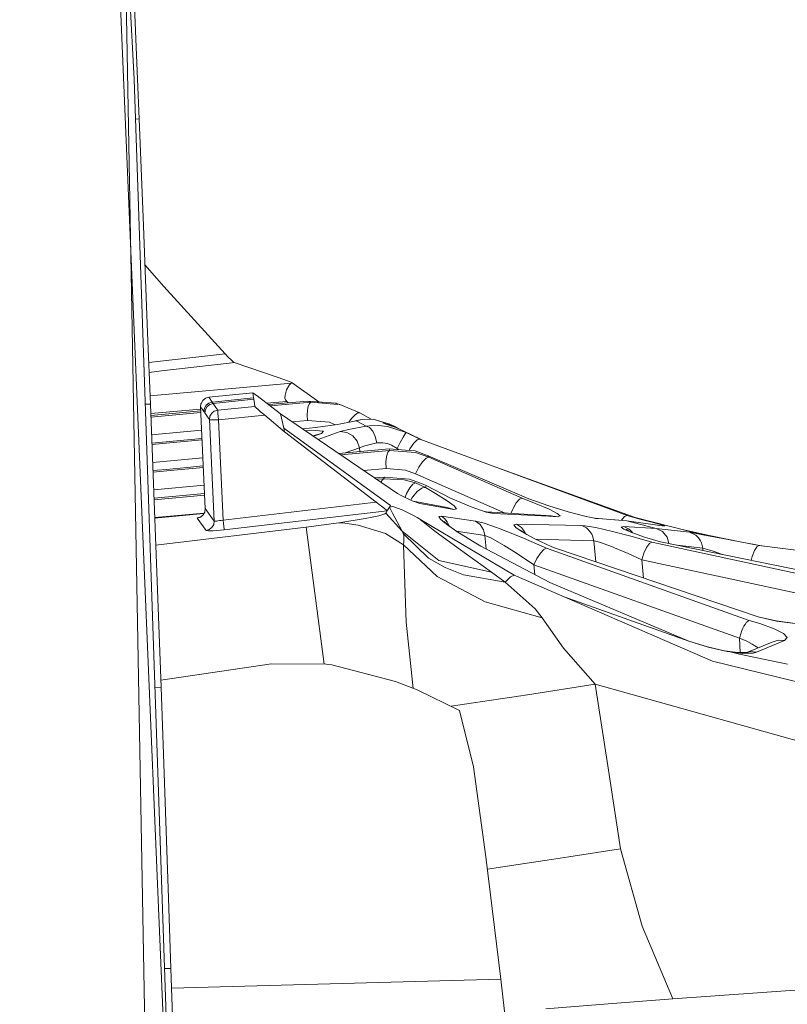
# Model space of a CAD drawing. Units: millimetres. Extents: x -1532 to 1812, y 229 to 3112.
# Drawn here: x 1030 to 1072, y 1936 to 1989 of the extents above; entities that cross this region are included whole.
import ezdxf

# ---------------------------------------------------------------- set-up
doc = ezdxf.new("R2010")
doc.units = ezdxf.units.MM
doc.layers.add('1', color=7, linetype='Continuous', true_color=0xffffff)
doc.styles.add('blockfont', font='simplex.shx')
doc.dimstyles.get("Standard").update_dxf_attribs({"dimtxt": 0.18, "dimasz": 0.18, "dimexe": 0.18, "dimexo": 0.0625, "dimgap": 0.09, "dimtad": 0, "dimtih": 1, "dimtoh": 1, "dimdec": 4, "dimzin": 0, "dimdsep": 46, "dimtxsty": 'Standard', "dimcen": 0.09, "dimadec": 0, "dimazin": 0, "dimtfac": 1, "dimtdec": 4, "dimtofl": 0, "dimtmove": 0, "dimatfit": 3, "dimfxl": 1, "dimtolj": 1, "dimtzin": 0, "dimarcsym": 0})

# ---------------------------------------------------------------- blocks, each defined once
blk = doc.blocks.new('_U1')
at = {"layer": '1', "color": 18, "lineweight": 35}
for p, q in [((637.829353, 2221.031442), (1714.00576, 2221.031442)), ((1710.83076, 2221.031442), (1710.83076, 1835.184507)), ((1710.83076, 1252.412573), (1710.83076, 1638.259507)), ((414.349993, 1252.412573), (1714.00576, 1252.412573))]:
    blk.add_line(p, q, dxfattribs=at)
at = {"layer": '1', "color": 18, "lineweight": 13}
for p, q in [((1634.73701, 1733.597007), (1609.73701, 1733.597007)), ((1609.73701, 1733.597007), (1609.73701, 1639.847007)), ((1811.92451, 1733.597007), (1786.92451, 1733.597007)), ((1811.92451, 1639.847007), (1811.92451, 1733.597007)), ((1609.73701, 1639.847007), (1634.73701, 1639.847007)), ((1786.92451, 1639.847007), (1811.92451, 1639.847007))]:
    blk.add_line(p, q, dxfattribs=at)
at = {"layer": '1', "color": 18, "lineweight": 70}
for points in [[(1710.83076, 2221.031442), (1724.22822, 2171.031491), (1697.4333, 2171.031393)], [(1710.83076, 1252.412573), (1697.4333, 1302.412523), (1724.22822, 1302.412622)]]:
    blk.add_solid(points, dxfattribs=at)
at = {"layer": '1', "color": 18, "linetype": 'Continuous', "lineweight": 13, "char_height": 50, "attachment_point": 7, "line_spacing_factor": 0.903614, "style": 'blockfont'}
for s, insert in [('\\W1.3321;38.3', (1607.022427, 1769.701174)), ('\\W1.1628;973', (1634.26201, 1647.826174))]:
    blk.add_mtext(s, dxfattribs=dict(at, insert=insert))

msp = doc.modelspace()

# ---------------------------------------------------------------- linework, layer by layer
at = {"layer": '1', "color": 18, "linetype": 'Continuous', "lineweight": 13}
for p, q in [((1038.536283, 1912.99963), (1031.31518, 2084.172487)), ((1036.042186, 1986.134052), (1033.568293, 2030.763489)), ((1039.625928, 1770.481608), (1035.419487, 1999.965456)), ((1035.894486, 1993.7886), (1036.141607, 1987.900376)), ((1036.141607, 1987.900376), (1036.303493, 1983.974814)), ((1038.536283, 1912.99963), (1036.042186, 1986.134052)), ((1036.116084, 1983.967134), (1036.303493, 1983.974814)), ((1036.303493, 1983.974814), (1036.540123, 1978.127003)), ((1036.540123, 1978.127003), (1036.771628, 1972.278953)), ((1037.275644, 1975.249887), (1036.6246, 1975.993021)), ((1037.275644, 1975.249887), (1037.664386, 1974.808097)), ((1041.004034, 1971.129775), (1037.664386, 1974.808097)), ((1036.771628, 1972.278953), (1036.923143, 1968.380094)), ((1037.479612, 1970.721006), (1041.004034, 1971.129775)), ((1041.004034, 1971.129775), (1041.178199, 1970.948219)), ((1036.835077, 1970.646231), (1037.479612, 1970.721006)), ((1041.222902, 1970.621109), (1037.536117, 1970.193386)), ((1041.178199, 1970.948219), (1041.346165, 1970.784307)), ((1041.222902, 1970.621109), (1041.505905, 1970.653892)), ((1041.44344, 1970.697761), (1041.346165, 1970.784307)), ((1041.44344, 1970.697761), (1041.496369, 1970.658541)), ((1041.505905, 1970.653892), (1041.496369, 1970.658541)), ((1043.899509, 1969.826818), (1041.505905, 1970.653892)), ((1036.855742, 1970.114474), (1037.536117, 1970.193386)), ((1044.641348, 1969.526291), (1036.905406, 1968.836506)), ((1044.666024, 1969.555259), (1043.899509, 1969.826818)), ((1044.60332, 1969.506979), (1044.503781, 1969.406843)), ((1044.641348, 1969.526291), (1044.60332, 1969.506979)), ((1044.675919, 1969.548464), (1044.641348, 1969.526291)), ((1044.666024, 1969.555259), (1044.675919, 1969.548464)), ((1044.675919, 1969.548464), (1046.117976, 1968.496577)), ((1040.111395, 1968.75155), (1042.511674, 1968.997121)), ((1042.511674, 1968.997121), (1042.534443, 1968.875527)), ((1042.511674, 1968.997121), (1042.518946, 1968.996882)), ((1042.559596, 1968.972921), (1042.518946, 1968.996882)), ((1042.648288, 1968.911767), (1042.559596, 1968.972921)), ((1042.673441, 1968.893647), (1042.648288, 1968.911767)), ((1042.806717, 1968.795538), (1042.673441, 1968.893647)), ((1044.28074, 1968.871117), (1044.362994, 1969.150662)), ((1044.480535, 1969.37418), (1044.362994, 1969.150662)), ((1044.503781, 1969.406843), (1044.480535, 1969.37418)), ((1036.648009, 1968.369504), (1036.923143, 1968.380094)), ((1036.923143, 1968.380094), (1037.144276, 1962.572813)), ((1039.661738, 1968.230605), (1039.682122, 1968.396783)), ((1039.682122, 1968.396783), (1039.688679, 1968.417048)), ((1039.688679, 1968.417048), (1039.782854, 1968.580365)), ((1039.782854, 1968.580365), (1039.924475, 1968.694091)), ((1039.924475, 1968.694091), (1039.935323, 1968.700886)), ((1039.924475, 1968.694091), (1039.930793, 1968.697429)), ((1040.111395, 1968.75155), (1039.930793, 1968.697429)), ((1040.111395, 1968.75155), (1039.935323, 1968.700886)), ((1040.114733, 1968.434572), (1039.966794, 1968.317509)), ((1040.167781, 1968.358874), (1040.019842, 1968.241811)), ((1040.111395, 1968.75155), (1040.165039, 1968.675017)), ((1040.295335, 1968.488812), (1040.114733, 1968.434572)), ((1040.165039, 1968.675017), (1040.218564, 1968.598485)), ((1040.348383, 1968.412995), (1040.167781, 1968.358874)), ((1040.295335, 1968.488812), (1040.218564, 1968.598485)), ((1042.561384, 1968.720555), (1040.295335, 1968.488812)), ((1040.309282, 1968.468904), (1040.295335, 1968.488812)), ((1040.32323, 1968.448997), (1040.309282, 1968.468904)), ((1040.348383, 1968.412995), (1040.32323, 1968.448997)), ((1040.348383, 1968.412995), (1042.574497, 1968.640685)), ((1040.348383, 1968.412995), (1040.424558, 1968.304276)), ((1042.561384, 1968.720555), (1042.534443, 1968.875527)), ((1042.568179, 1968.679428), (1042.561384, 1968.720555)), ((1042.574497, 1968.640685), (1042.568179, 1968.679428)), ((1042.574497, 1968.640685), (1042.60871, 1968.414068)), ((1042.630407, 1968.253493), (1042.60871, 1968.414068)), ((1042.855474, 1968.758821), (1042.806717, 1968.795538)), ((1043.070408, 1968.593836), (1042.855474, 1968.758821)), ((1044.037911, 1967.846751), (1043.070408, 1968.593836)), ((1044.368597, 1968.527794), (1043.281471, 1968.430858)), ((1045.504662, 1968.545437), (1043.385895, 1968.350224)), ((1043.48423, 1968.274292), (1045.695993, 1968.478084)), ((1044.275376, 1968.707085), (1044.28074, 1968.871117)), ((1044.305774, 1968.608618), (1044.275376, 1968.707085)), ((1044.305774, 1968.608618), (1044.368597, 1968.527794)), ((1044.368597, 1968.527794), (1044.44372, 1968.447687)), ((1045.504662, 1968.545437), (1047.07286, 1968.420506)), ((1045.695993, 1968.478084), (1045.504662, 1968.545437)), ((1045.550438, 1968.253732), (1045.614811, 1968.405008)), ((1045.614811, 1968.405008), (1045.695993, 1968.478084)), ((1045.695993, 1968.478084), (1047.170731, 1968.359099)), ((1047.269555, 1968.351126), (1047.01254, 1968.422771)), ((1047.07286, 1968.420506), (1047.174364, 1968.377661)), ((1047.22959, 1968.35435), (1047.269555, 1968.351126)), ((1039.667352, 1968.108595), (1036.942732, 1967.865648)), ((1039.671978, 1968.008041), (1036.946871, 1967.756963)), ((1036.950097, 1967.672236), (1039.675874, 1967.923389)), ((1039.715263, 1968.154073), (1039.661738, 1968.230605)), ((1039.918038, 1962.660432), (1039.661738, 1968.230605)), ((1039.768907, 1968.07754), (1039.715263, 1968.154073)), ((1039.845678, 1967.967868), (1039.768907, 1968.07754)), ((1039.845678, 1967.967868), (1039.872619, 1968.154192)), ((1039.859506, 1967.94796), (1039.845678, 1967.967868)), ((1039.873453, 1967.928052), (1039.859506, 1967.94796)), ((1039.872619, 1968.154192), (1039.966794, 1968.317509)), ((1039.898606, 1967.892051), (1039.873453, 1967.928052)), ((1039.898606, 1967.892051), (1039.925667, 1968.078494)), ((1039.898606, 1967.892051), (1039.974781, 1967.783332)), ((1039.925667, 1968.078494), (1040.019842, 1968.241811)), ((1040.176841, 1967.719436), (1040.271016, 1967.882752)), ((1040.271016, 1967.882752), (1040.411802, 1967.99612)), ((1040.411802, 1967.99612), (1040.418955, 1967.999816)), ((1040.599557, 1968.054056), (1040.418955, 1967.999816)), ((1040.424558, 1968.304276), (1040.500613, 1968.195438)), ((1040.599557, 1968.054056), (1040.500613, 1968.195438)), ((1042.630407, 1968.253493), (1040.599557, 1968.054056)), ((1040.602895, 1968.001485), (1040.599557, 1968.054056)), ((1040.613266, 1967.881083), (1040.602895, 1968.001485)), ((1040.613385, 1967.879295), (1040.613266, 1967.881083)), ((1040.629002, 1967.711449), (1040.613385, 1967.879295)), ((1042.650791, 1968.227506), (1042.630407, 1968.253493)), ((1042.67356, 1968.204379), (1042.650791, 1968.227506)), ((1042.703363, 1968.17553), (1042.67356, 1968.204379)), ((1042.812916, 1968.074799), (1042.703363, 1968.17553)), ((1042.965504, 1967.939973), (1042.812916, 1968.074799)), ((1042.99626, 1967.91327), (1042.965504, 1967.939973)), ((1043.168279, 1967.765927), (1042.99626, 1967.91327)), ((1044.037911, 1967.846751), (1050.419303, 1963.490367)), ((1044.213625, 1967.066407), (1044.037911, 1967.846751)), ((1045.492026, 1967.773795), (1045.508357, 1968.037128)), ((1045.508357, 1968.037128), (1045.526358, 1968.152523)), ((1045.526358, 1968.152523), (1045.550438, 1968.253732)), ((1048.368069, 1967.891335), (1047.269555, 1968.351126)), ((1048.26233, 1967.895627), (1048.106524, 1967.793822)), ((1048.368069, 1967.891335), (1048.26233, 1967.895627)), ((1048.986464, 1967.545669), (1048.368069, 1967.891335)), ((1040.050956, 1967.674494), (1039.974781, 1967.783332)), ((1040.1499, 1967.533112), (1040.050956, 1967.674494)), ((1040.1499, 1967.533112), (1040.169569, 1967.696548)), ((1040.1499, 1967.533112), (1040.194603, 1967.520714)), ((1040.405484, 1961.979628), (1040.1499, 1967.533112)), ((1040.169569, 1967.696548), (1040.176841, 1967.719436)), ((1040.194603, 1967.520714), (1040.304156, 1967.513561)), ((1040.304156, 1967.513561), (1040.462466, 1967.512727)), ((1040.462466, 1967.512727), (1040.462705, 1967.512727)), ((1040.647718, 1967.51833), (1040.462705, 1967.512727)), ((1040.62924, 1967.708111), (1040.629002, 1967.711449)), ((1040.647718, 1967.51833), (1040.62924, 1967.708111)), ((1043.168279, 1967.765927), (1040.647718, 1967.51833)), ((1040.899965, 1962.037683), (1040.647718, 1967.51833)), ((1044.254395, 1966.85183), (1043.168279, 1967.765927)), ((1045.502993, 1967.486024), (1044.677707, 1967.409981)), ((1045.502993, 1967.486024), (1045.492026, 1967.773795)), ((1046.706172, 1967.382669), (1045.502993, 1967.486024)), ((1047.025873, 1967.249257), (1046.706172, 1967.382669)), ((1048.067661, 1967.443466), (1047.153565, 1967.267632)), ((1047.919842, 1967.598438), (1047.762778, 1967.384819)), ((1048.106524, 1967.793822), (1047.919842, 1967.598438)), ((1048.167678, 1967.468023), (1048.067661, 1967.443466)), ((1048.192593, 1967.477441), (1048.13878, 1967.460928)), ((1048.167678, 1967.468023), (1048.492404, 1967.527986)), ((1048.198911, 1967.452288), (1048.167678, 1967.468023)), ((1048.492404, 1967.527986), (1048.192593, 1967.477441)), ((1048.720094, 1967.169642), (1048.198911, 1967.452288)), ((1049.098583, 1967.549682), (1048.492404, 1967.527986)), ((1049.098583, 1967.549682), (1050.014349, 1967.273951)), ((1049.869748, 1967.309594), (1049.098583, 1967.549682)), ((1049.63276, 1967.350245), (1049.869748, 1967.309594)), ((1049.789401, 1967.282414), (1049.63276, 1967.350245)), ((1049.665357, 1967.35613), (1049.732882, 1967.333071)), ((1049.789401, 1967.282414), (1050.335141, 1967.09311)), ((1049.869748, 1967.309594), (1050.102251, 1967.173894)), ((1049.869748, 1967.309594), (1050.320359, 1967.132449)), ((1039.720514, 1966.95322), (1036.987067, 1966.701358)), ((1044.213625, 1967.066407), (1050.045582, 1962.840557)), ((1044.254395, 1966.85183), (1044.213625, 1967.066407)), ((1044.254395, 1966.85183), (1049.264046, 1963.007331)), ((1045.936676, 1967.092514), (1045.252452, 1967.017621)), ((1045.951339, 1966.930985), (1045.410844, 1966.909491)), ((1045.89112, 1966.64091), (1046.275469, 1966.778159)), ((1046.275469, 1966.778159), (1045.933219, 1966.675639)), ((1047.153565, 1967.267632), (1045.936676, 1967.092514)), ((1046.38991, 1966.889858), (1045.951339, 1966.930985)), ((1046.092231, 1966.444329), (1047.287079, 1966.871023)), ((1046.275469, 1966.778159), (1046.38991, 1966.889858)), ((1047.287079, 1966.871023), (1047.74079, 1966.991305)), ((1047.287079, 1966.871023), (1047.65484, 1966.830015)), ((1047.65484, 1966.830015), (1047.98493, 1966.647387)), ((1047.74079, 1966.991305), (1048.720094, 1967.169642)), ((1048.720094, 1967.169642), (1048.902246, 1967.191815)), ((1048.899385, 1967.097759), (1048.720094, 1967.169642)), ((1048.899385, 1967.097759), (1049.070092, 1966.900587)), ((1048.902246, 1967.191815), (1049.380037, 1967.205167)), ((1049.208733, 1966.604829), (1049.070092, 1966.900587)), ((1049.380037, 1967.205167), (1049.873682, 1967.152596)), ((1050.906035, 1966.818929), (1049.873682, 1967.152596)), ((1050.320359, 1967.132449), (1050.014349, 1967.273951)), ((1050.320359, 1967.132449), (1050.422798, 1967.054536)), ((1050.320359, 1967.132449), (1050.612107, 1966.971229)), ((1050.739857, 1966.915011), (1050.335141, 1967.09311)), ((1050.845715, 1966.759205), (1050.728413, 1966.57145)), ((1050.739857, 1966.915011), (1051.681968, 1966.459632)), ((1050.906035, 1966.818929), (1050.739857, 1966.915011)), ((1050.906035, 1966.818929), (1050.845715, 1966.759205)), ((1051.650139, 1966.463804), (1050.906035, 1966.818929)), ((1039.741396, 1966.499387), (1037.00436, 1966.247216)), ((1039.745291, 1966.414734), (1037.007586, 1966.162489)), ((1045.815156, 1966.633479), (1045.933219, 1966.675639)), ((1045.834099, 1966.620548), (1045.879376, 1966.636716)), ((1047.98493, 1966.647387), (1048.228117, 1966.350079)), ((1048.228117, 1966.350079), (1048.348042, 1965.982676)), ((1049.296471, 1966.251135), (1048.647138, 1966.096759)), ((1049.296471, 1966.251135), (1049.208733, 1966.604829)), ((1049.386355, 1966.264844), (1049.296471, 1966.251135)), ((1049.624177, 1966.266155), (1049.386355, 1966.264844)), ((1049.872609, 1966.216564), (1049.624177, 1966.266155)), ((1050.098988, 1966.127276), (1049.872609, 1966.216564)), ((1050.400468, 1965.94131), (1050.572129, 1966.284156)), ((1050.728413, 1966.57145), (1050.572129, 1966.284156)), ((1051.104876, 1965.931654), (1051.313373, 1966.240764)), ((1051.313373, 1966.240764), (1051.506492, 1966.429234)), ((1051.506492, 1966.429234), (1051.650139, 1966.463804)), ((1062.970015, 1962.283969), (1051.650139, 1966.463804)), ((1051.681968, 1966.459632), (1051.758769, 1966.423693)), ((1049.965712, 1965.926409), (1047.22136, 1965.673506)), ((1047.331015, 1965.598648), (1049.990388, 1965.843678)), ((1047.572915, 1965.705903), (1048.348042, 1965.982676)), ((1048.348042, 1965.982676), (1048.647138, 1966.096759)), ((1048.348042, 1965.982676), (1048.368019, 1965.779175)), ((1049.891325, 1965.739727), (1049.820753, 1965.518236)), ((1049.990388, 1965.843678), (1049.891325, 1965.739727)), ((1049.985381, 1965.862393), (1049.965712, 1965.926409)), ((1051.072689, 1965.84177), (1049.965712, 1965.926409)), ((1049.990388, 1965.843678), (1049.985381, 1965.862393)), ((1049.990388, 1965.843678), (1051.41029, 1965.730786)), ((1050.400468, 1965.94131), (1050.098988, 1966.127276)), ((1050.472604, 1965.887652), (1050.400468, 1965.94131)), ((1051.060567, 1965.842697), (1051.104876, 1965.931654)), ((1051.390024, 1965.813994), (1051.072689, 1965.84177)), ((1052.105876, 1965.554714), (1051.390024, 1965.813994)), ((1052.132102, 1965.467334), (1051.41029, 1965.730786)), ((1037.044555, 1965.191619), (1039.789931, 1965.44457)), ((1049.820753, 1965.518236), (1049.787971, 1965.208411)), ((1049.797388, 1964.851618), (1049.787971, 1965.208411)), ((1051.590058, 1964.922309), (1051.794621, 1965.225339)), ((1051.794621, 1965.225339), (1051.985952, 1965.417743)), ((1051.985952, 1965.417743), (1052.132102, 1965.467334)), ((1052.105876, 1965.554714), (1052.113982, 1965.52968)), ((1052.105876, 1965.554714), (1057.611557, 1963.19592)), ((1052.132102, 1965.467334), (1052.113982, 1965.52968)), ((1057.236048, 1963.235736), (1052.132102, 1965.467334)), ((1037.775735, 1964.8032), (1037.06185, 1964.737438)), ((1037.065074, 1964.652764), (1038.010152, 1964.739842)), ((1038.928958, 1964.909434), (1037.77583, 1964.803209)), ((1038.010289, 1964.739855), (1039.814707, 1964.90611)), ((1039.810113, 1965.005965), (1038.928958, 1964.909434)), ((1049.797388, 1964.851618), (1048.58846, 1964.740229)), ((1050.864073, 1964.760184), (1049.797388, 1964.851618)), ((1051.406237, 1964.558959), (1050.864073, 1964.760184)), ((1051.406237, 1964.558959), (1051.590058, 1964.922309)), ((1056.051212, 1964.838719), (1063.416811, 1962.169051)), ((1049.706432, 1964.387417), (1049.176755, 1964.338617)), ((1049.286453, 1964.263729), (1049.659821, 1964.298129)), ((1049.560758, 1964.194179), (1049.529954, 1964.097499)), ((1049.659821, 1964.298129), (1049.560758, 1964.194179)), ((1049.659821, 1964.298129), (1049.672099, 1964.321256)), ((1049.659821, 1964.298129), (1050.790402, 1964.24377)), ((1049.672099, 1964.321256), (1049.706432, 1964.387417)), ((1049.706432, 1964.387417), (1051.082107, 1964.278579)), ((1051.408263, 1964.070559), (1050.790402, 1964.24377)), ((1051.820489, 1964.007497), (1051.082107, 1964.278579)), ((1051.265689, 1964.002609), (1051.408263, 1964.070559)), ((1056.306546, 1962.419059), (1051.406237, 1964.558959)), ((1051.952811, 1963.818192), (1051.408263, 1964.070559)), ((1039.859348, 1963.935939), (1037.102044, 1963.681884)), ((1050.921889, 1963.491559), (1051.094743, 1963.799119)), ((1051.094743, 1963.799119), (1051.265689, 1964.002609)), ((1051.255675, 1963.297009), (1051.505538, 1963.599443)), ((1051.505538, 1963.599443), (1051.75254, 1963.784099)), ((1051.75254, 1963.784099), (1051.79772, 1963.803649)), ((1051.79772, 1963.803649), (1051.952811, 1963.818192)), ((1051.987621, 1963.922262), (1051.820489, 1964.007497)), ((1051.952811, 1963.818192), (1051.977369, 1963.891029)), ((1052.499624, 1963.496447), (1051.952811, 1963.818192)), ((1051.987621, 1963.922262), (1051.977369, 1963.891029)), ((1051.987621, 1963.922262), (1053.330513, 1963.240504)), ((1039.880229, 1963.482122), (1037.119336, 1963.227759)), ((1037.122563, 1963.143026), (1039.884125, 1963.397459)), ((1049.264046, 1963.007331), (1040.899965, 1962.037683)), ((1049.264046, 1963.007331), (1049.496027, 1962.840557)), ((1050.419303, 1963.490367), (1050.621482, 1963.382721)), ((1050.621482, 1963.382721), (1051.229688, 1963.08887)), ((1050.835632, 1963.279255), (1050.921889, 1963.491559)), ((1051.153928, 1963.125473), (1051.209422, 1963.226914)), ((1051.209422, 1963.226914), (1051.255675, 1963.297009)), ((1051.221507, 1963.092822), (1051.642867, 1962.941527)), ((1051.642867, 1962.941527), (1051.229688, 1963.08887)), ((1051.289675, 1963.067478), (1053.13346, 1962.723017)), ((1052.499624, 1963.496447), (1053.139898, 1963.093162)), ((1053.139898, 1963.093162), (1053.518983, 1962.811708)), ((1053.330513, 1963.240504), (1054.451915, 1962.754726)), ((1056.737992, 1962.664723), (1056.917401, 1962.973118)), ((1056.917401, 1962.973118), (1057.092758, 1963.174105)), ((1057.092758, 1963.174105), (1057.236048, 1963.235736)), ((1057.236048, 1963.235736), (1058.00459, 1962.927222)), ((1057.611557, 1963.19592), (1058.69064, 1962.809205)), ((1037.144276, 1962.572813), (1037.360283, 1956.765413)), ((1039.799782, 1962.31401), (1039.891812, 1962.476134)), ((1039.891812, 1962.476134), (1039.918038, 1962.660432)), ((1040.405484, 1961.979628), (1039.918038, 1962.660432)), ((1049.860092, 1962.535024), (1040.956708, 1961.50291)), ((1049.496027, 1962.840557), (1049.556347, 1962.795734)), ((1049.556347, 1962.795734), (1049.714657, 1962.673903)), ((1049.714657, 1962.673903), (1049.806925, 1962.596655)), ((1049.780699, 1962.404013), (1049.860092, 1962.535024)), ((1049.806925, 1962.596655), (1049.820992, 1962.58378)), ((1049.820992, 1962.58378), (1049.850436, 1962.55362)), ((1049.860092, 1962.535024), (1049.850436, 1962.55362)), ((1049.860092, 1962.535024), (1049.886318, 1962.574601)), ((1049.983236, 1962.738276), (1049.886318, 1962.574601)), ((1049.983236, 1962.738276), (1050.045582, 1962.840557)), ((1049.983236, 1962.738276), (1050.169202, 1962.775946)), ((1050.154897, 1962.415099), (1049.983236, 1962.738276)), ((1050.169202, 1962.775946), (1050.683709, 1962.592006)), ((1050.683709, 1962.592006), (1051.186892, 1962.343931)), ((1051.642867, 1962.941527), (1052.988488, 1962.70458)), ((1053.000122, 1962.702531), (1053.511354, 1962.61251)), ((1053.13346, 1962.723017), (1053.511354, 1962.61251)), ((1053.511354, 1962.61251), (1053.647729, 1962.646604)), ((1053.518983, 1962.811708), (1053.647729, 1962.646604)), ((1055.270644, 1962.471843), (1054.451915, 1962.754726)), ((1055.29234, 1962.477446), (1055.186165, 1962.501032)), ((1055.665704, 1962.389469), (1055.270644, 1962.471843)), ((1055.29234, 1962.477446), (1055.665704, 1962.389469)), ((1055.29234, 1962.477446), (1058.814617, 1962.274671)), ((1056.625042, 1962.400723), (1056.704255, 1962.59439)), ((1056.704255, 1962.59439), (1056.737992, 1962.664723)), ((1058.00459, 1962.927222), (1058.711859, 1962.623119)), ((1059.758993, 1962.476492), (1058.69064, 1962.809205)), ((1058.711859, 1962.623119), (1059.154841, 1962.399006)), ((1060.657712, 1962.242842), (1059.758993, 1962.476492)), ((1037.159179, 1962.172126), (1039.860536, 1962.421037)), ((1039.844789, 1962.393297), (1037.160441, 1962.138207)), ((1039.477082, 1962.140441), (1039.654823, 1962.196708)), ((1039.477082, 1962.140441), (1039.497944, 1962.162495)), ((1039.96441, 1961.459637), (1039.477082, 1962.140441)), ((1039.67199, 1962.214828), (1039.497944, 1962.162495)), ((1039.654823, 1962.196708), (1039.799782, 1962.31401)), ((1039.667808, 1962.210414), (1039.673877, 1962.212126)), ((1039.813729, 1962.328672), (1039.67199, 1962.214828)), ((1039.799782, 1962.31401), (1039.813729, 1962.328672)), ((1040.379139, 1961.79533), (1040.405484, 1961.979628)), ((1040.405484, 1961.979628), (1040.462109, 1961.975217)), ((1040.462109, 1961.975217), (1040.558668, 1961.983919)), ((1040.558668, 1961.983919), (1040.601107, 1961.989164)), ((1040.601107, 1961.989164), (1040.716144, 1962.005973)), ((1040.716144, 1962.005973), (1040.796729, 1962.019205)), ((1040.899965, 1962.037683), (1040.796729, 1962.019205)), ((1040.922018, 1961.844802), (1040.899965, 1962.037683)), ((1047.221633, 1961.881161), (1048.65894, 1962.11338)), ((1049.046847, 1962.188601), (1048.65894, 1962.11338)), ((1049.046847, 1962.188601), (1049.402925, 1962.268233)), ((1049.732062, 1962.370396), (1049.402925, 1962.268233)), ((1049.780699, 1962.404013), (1049.732062, 1962.370396)), ((1050.676438, 1961.436152), (1049.780699, 1962.404013)), ((1050.676438, 1961.436152), (1050.154897, 1962.415099)), ((1051.186892, 1962.343931), (1051.333162, 1962.266088)), ((1051.333162, 1962.266088), (1051.499339, 1962.175131)), ((1051.499339, 1962.175131), (1051.587077, 1962.126255)), ((1051.587077, 1962.126255), (1051.631662, 1962.10134)), ((1051.631662, 1962.10134), (1051.632496, 1962.100863)), ((1051.650139, 1962.090492), (1051.632496, 1962.100863)), ((1051.650139, 1962.090492), (1051.650139, 1962.090135)), ((1056.808802, 1959.029794), (1051.650139, 1962.090492)), ((1051.650139, 1962.090135), (1051.65145, 1962.086439)), ((1051.65145, 1962.086439), (1051.658364, 1962.076902)), ((1051.658364, 1962.076902), (1051.689955, 1962.045312)), ((1051.689955, 1962.045312), (1051.823112, 1961.932063)), ((1051.823112, 1961.932063), (1052.47316, 1961.430907)), ((1052.681657, 1962.233186), (1052.821609, 1962.253571)), ((1052.783343, 1962.077856), (1052.681657, 1962.233186)), ((1053.057098, 1961.847072), (1052.783343, 1962.077856)), ((1052.821609, 1962.253571), (1054.687353, 1961.980343)), ((1053.001496, 1962.113023), (1052.821609, 1962.253571)), ((1053.277942, 1961.689472), (1052.971693, 1961.947918)), ((1053.001496, 1962.113023), (1053.143593, 1961.93099)), ((1053.04723, 1961.884172), (1053.024861, 1961.918473)), ((1053.143593, 1961.93099), (1053.21333, 1961.791635)), ((1054.687353, 1961.980343), (1054.940792, 1961.783767)), ((1054.687353, 1961.980343), (1055.163833, 1961.861014)), ((1055.665704, 1962.389469), (1058.685341, 1962.242817)), ((1058.691277, 1962.242529), (1059.178206, 1962.218881)), ((1058.814617, 1962.274671), (1059.178206, 1962.218881)), ((1059.154841, 1962.399006), (1059.315773, 1962.260604)), ((1059.178206, 1962.218881), (1059.315773, 1962.260604)), ((1061.255785, 1962.127805), (1060.657712, 1962.242842)), ((1061.197361, 1962.139042), (1062.962981, 1961.989641)), ((1061.244433, 1962.129988), (1061.392757, 1962.1135)), ((1061.246801, 1962.129533), (1061.392757, 1962.1135)), ((1061.392757, 1962.1135), (1061.255785, 1962.127805)), ((1061.392757, 1962.1135), (1062.962981, 1961.989641)), ((1062.666999, 1962.014686), (1062.673184, 1962.027669)), ((1062.673184, 1962.027669), (1062.832209, 1962.232113)), ((1062.832209, 1962.232113), (1062.970015, 1962.283969)), ((1062.962981, 1961.989641), (1064.562055, 1961.582661)), ((1062.962981, 1961.989641), (1064.892861, 1961.728454)), ((1062.970015, 1962.283969), (1063.67323, 1962.091923)), ((1063.416811, 1962.169051), (1067.206355, 1961.21645)), ((1063.67323, 1962.091923), (1064.393254, 1961.899519)), ((1064.393254, 1961.899519), (1064.860555, 1961.772442)), ((1045.436593, 1961.64453), (1037.215663, 1960.653542)), ((1039.96441, 1961.459637), (1040.142151, 1961.515903)), ((1039.96441, 1961.459637), (1040.078255, 1961.441278)), ((1040.078255, 1961.441278), (1040.357205, 1961.448669)), ((1040.142151, 1961.515903), (1040.28711, 1961.633205)), ((1040.28711, 1961.633205), (1040.379139, 1961.79533)), ((1040.749642, 1961.480618), (1040.357205, 1961.448669)), ((1040.956708, 1961.50291), (1040.749642, 1961.480618)), ((1040.940615, 1961.675406), (1040.922018, 1961.844802)), ((1040.952774, 1961.555362), (1040.940615, 1961.675406)), ((1040.956708, 1961.50291), (1040.952774, 1961.555362)), ((1045.436593, 1961.64453), (1047.221633, 1961.881161)), ((1045.436593, 1961.64453), (1046.417179, 1954.152945)), ((1047.221633, 1961.881161), (1047.540995, 1961.858153)), ((1047.540995, 1961.858153), (1048.271629, 1961.760044)), ((1049.774858, 1961.301088), (1048.271629, 1961.760044)), ((1050.676438, 1961.436152), (1052.68726, 1959.827065)), ((1050.739261, 1961.303949), (1050.676438, 1961.436152)), ((1052.47316, 1961.430907), (1053.731772, 1960.505247)), ((1053.103062, 1961.808324), (1053.088916, 1961.820249)), ((1053.66418, 1961.412311), (1053.103062, 1961.808324)), ((1053.21333, 1961.791635), (1053.23809, 1961.723103)), ((1053.692135, 1961.394812), (1053.277942, 1961.689472)), ((1053.638645, 1961.430635), (1055.198165, 1961.188436)), ((1054.516765, 1960.878611), (1053.66418, 1961.412311)), ((1054.940792, 1961.783767), (1055.040213, 1961.654663)), ((1055.040213, 1961.654663), (1055.11758, 1961.509705)), ((1055.11758, 1961.509705), (1055.147263, 1961.432457)), ((1055.147263, 1961.432457), (1055.198165, 1961.188436)), ((1055.163833, 1961.861014), (1055.840001, 1961.620105)), ((1055.840026, 1961.620096), (1056.038114, 1961.54952)), ((1056.038114, 1961.54952), (1057.180973, 1961.094618)), ((1056.92062, 1961.814165), (1056.78198, 1961.767197)), ((1056.78198, 1961.767197), (1056.913825, 1961.607099)), ((1056.913825, 1961.607099), (1057.215011, 1961.404926)), ((1056.92062, 1961.814165), (1057.198974, 1961.620212)), ((1060.502979, 1961.73954), (1056.92062, 1961.814165)), ((1057.137581, 1961.484432), (1057.215011, 1961.404926)), ((1057.498547, 1961.241961), (1057.137581, 1961.484432)), ((1057.194802, 1961.449862), (1057.198385, 1961.443588)), ((1057.194802, 1961.449862), (1057.201761, 1961.441321)), ((1057.198974, 1961.620212), (1057.309242, 1961.487412)), ((1057.25122, 1961.380621), (1057.294937, 1961.351275)), ((1057.309242, 1961.487412), (1057.39555, 1961.336255)), ((1060.502979, 1961.73954), (1060.745212, 1961.61139)), ((1060.65652, 1961.728334), (1060.502979, 1961.73954)), ((1061.262461, 1961.620927), (1060.65652, 1961.728334)), ((1060.816976, 1961.553097), (1060.745212, 1961.61139)), ((1060.943099, 1961.416245), (1060.816976, 1961.553097)), ((1061.042162, 1961.256623), (1060.943099, 1961.416245)), ((1061.262461, 1961.620927), (1062.170955, 1961.408615)), ((1062.170955, 1961.408615), (1063.245984, 1961.130142)), ((1062.787505, 1961.686969), (1062.644812, 1961.654425)), ((1062.799784, 1961.53748), (1062.644812, 1961.654425)), ((1062.787505, 1961.686969), (1063.044044, 1961.564541)), ((1064.562055, 1961.582661), (1062.787505, 1961.686969)), ((1063.231202, 1961.350799), (1062.799784, 1961.53748)), ((1063.060495, 1961.426973), (1062.914344, 1961.535811)), ((1063.021864, 1961.443348), (1063.026463, 1961.439393)), ((1063.044044, 1961.564541), (1063.120338, 1961.506486)), ((1063.254194, 1961.342774), (1063.060495, 1961.426973)), ((1063.120338, 1961.506486), (1063.254806, 1961.367965)), ((1063.254806, 1961.367965), (1063.275914, 1961.335193)), ((1064.562055, 1961.582661), (1066.375705, 1961.371183)), ((1064.562055, 1961.582661), (1064.907285, 1961.407185)), ((1065.034243, 1961.714387), (1064.860555, 1961.772442)), ((1064.892861, 1961.728454), (1065.034243, 1961.714387)), ((1065.156671, 1961.101055), (1064.907285, 1961.407185)), ((1065.909621, 1961.542418), (1068.109485, 1961.03704)), ((1066.375705, 1961.371183), (1066.568228, 1961.338997)), ((1066.375705, 1961.371183), (1066.731545, 1961.200714)), ((1050.74689, 1960.676312), (1049.774858, 1961.301088)), ((1050.739261, 1961.303949), (1050.766202, 1961.211801)), ((1050.739261, 1961.303949), (1052.12793, 1959.956646)), ((1050.74689, 1960.676312), (1050.777527, 1960.870624)), ((1050.766202, 1961.211801), (1050.777527, 1960.870624)), ((1054.975125, 1960.614204), (1054.516765, 1960.878611)), ((1055.198165, 1961.188436), (1055.527302, 1961.058021)), ((1055.198165, 1961.188436), (1055.26976, 1960.459133)), ((1056.133004, 1960.719347), (1055.527302, 1961.058021)), ((1058.561178, 1960.504889), (1057.180973, 1961.094618)), ((1057.294937, 1961.351275), (1057.93831, 1961.000562)), ((1057.39555, 1961.336255), (1057.403738, 1961.305646)), ((1057.407732, 1961.290718), (1057.408023, 1961.289631)), ((1057.93831, 1961.000562), (1057.498547, 1961.241961)), ((1057.93831, 1961.000562), (1058.858844, 1960.56962)), ((1061.145874, 1960.893035), (1057.974474, 1960.983632)), ((1061.080428, 1961.170077), (1061.042162, 1961.256623)), ((1061.145874, 1960.893035), (1061.080428, 1961.170077)), ((1061.145874, 1960.893035), (1061.25876, 1959.7431)), ((1061.25054, 1960.879564), (1061.145874, 1960.893035)), ((1061.539742, 1960.800409), (1061.25054, 1960.879564)), ((1063.927265, 1961.10785), (1063.231202, 1961.350799)), ((1064.329239, 1960.830331), (1063.245984, 1961.130142)), ((1064.804765, 1960.847616), (1063.927265, 1961.10785)), ((1064.329239, 1960.830331), (1064.192506, 1960.752964)), ((1075.262519, 1958.457708), (1064.329239, 1960.830331)), ((1075.767728, 1958.598495), (1064.804765, 1960.847616)), ((1065.258034, 1960.754625), (1065.156671, 1961.101055)), ((1066.568228, 1961.338997), (1067.206355, 1961.21645)), ((1066.875788, 1961.060643), (1066.731545, 1961.200714)), ((1066.988798, 1960.891843), (1066.875788, 1961.060643)), ((1066.928731, 1961.308296), (1069.148036, 1960.835457)), ((1067.032071, 1960.79874), (1066.988798, 1960.891843)), ((1067.206355, 1961.21645), (1068.109485, 1961.03704)), ((1069.148036, 1960.835457), (1068.109485, 1961.03704)), ((1068.667898, 1960.937754), (1068.789335, 1960.914016)), ((1069.23792, 1960.829258), (1068.789335, 1960.914016)), ((1070.19827, 1960.640192), (1069.148036, 1960.835457)), ((1069.939109, 1960.69777), (1069.23792, 1960.829258)), ((1050.74689, 1960.676312), (1050.902935, 1956.455588)), ((1050.74689, 1960.676312), (1052.591535, 1958.941936)), ((1055.558654, 1959.194064), (1053.731772, 1960.505247)), ((1058.75084, 1958.626986), (1054.975125, 1960.614204)), ((1056.252929, 1960.646987), (1056.133004, 1960.719347)), ((1056.925746, 1960.22439), (1056.252929, 1960.646987)), ((1058.234903, 1960.232973), (1058.414909, 1960.433364)), ((1058.414909, 1960.433364), (1058.561178, 1960.504889)), ((1069.635006, 1956.54726), (1058.561178, 1960.504889)), ((1058.858844, 1960.56962), (1058.997008, 1960.510015)), ((1058.997008, 1960.510015), (1070.129367, 1956.735253)), ((1061.665865, 1960.757732), (1061.539742, 1960.800409)), ((1062.178227, 1960.563421), (1061.665865, 1960.757732)), ((1062.290045, 1960.518122), (1062.178227, 1960.563421)), ((1063.029381, 1960.203528), (1062.290045, 1960.518122)), ((1063.892814, 1960.230589), (1064.039322, 1960.54256)), ((1064.039322, 1960.54256), (1064.192506, 1960.752964)), ((1067.103358, 1960.497618), (1065.701238, 1960.663699)), ((1067.103358, 1960.497618), (1067.032071, 1960.79874)), ((1067.103358, 1960.497618), (1067.115538, 1960.373546)), ((1067.23425, 1960.463166), (1067.103358, 1960.497618)), ((1067.499372, 1960.381866), (1067.23425, 1960.463166)), ((1067.669483, 1960.326791), (1067.499372, 1960.381866)), ((1068.134519, 1960.172534), (1067.669483, 1960.326791)), ((1069.802614, 1960.041881), (1069.926473, 1960.367203)), ((1070.000852, 1960.479757), (1069.926473, 1960.367203)), ((1070.407312, 1960.613796), (1069.939109, 1960.69777)), ((1070.065829, 1960.578084), (1070.001126, 1960.480172)), ((1070.19827, 1960.640192), (1070.065829, 1960.578084)), ((1080.980631, 1959.278703), (1070.19827, 1960.640192)), ((1052.12793, 1959.956646), (1053.023549, 1959.4419)), ((1052.68726, 1959.827065), (1055.558654, 1959.194064)), ((1057.88395, 1959.58209), (1056.925746, 1960.22439)), ((1057.88395, 1959.58209), (1058.048578, 1959.934115)), ((1058.048578, 1959.934115), (1058.234903, 1960.232973)), ((1063.774916, 1959.863901), (1063.029381, 1960.203528)), ((1063.774916, 1959.863901), (1063.892814, 1960.230589)), ((1063.774916, 1959.863901), (1074.842187, 1957.469583)), ((1063.774916, 1959.863901), (1063.87383, 1958.856382)), ((1068.197229, 1960.151631), (1068.134519, 1960.172534)), ((1069.75481, 1959.832083), (1069.802614, 1960.041881)), ((1053.023549, 1959.4419), (1054.031583, 1959.046841)), ((1057.88395, 1959.58209), (1057.935592, 1959.056063)), ((1069.119068, 1955.5825), (1057.88395, 1959.58209)), ((1052.591535, 1958.941936), (1055.219384, 1957.558274)), ((1056.308242, 1958.642364), (1054.031583, 1959.046841)), ((1056.308242, 1958.642364), (1055.558654, 1959.194064)), ((1056.308242, 1958.642364), (1056.60257, 1958.923936)), ((1056.60257, 1958.923936), (1056.808802, 1959.029794)), ((1067.636462, 1954.309583), (1056.808802, 1959.029794)), ((1057.945105, 1957.177639), (1056.308242, 1958.642364)), ((1066.351148, 1955.411077), (1058.75084, 1958.626986)), ((1059.529001, 1957.84395), (1066.351148, 1955.411077)), ((1055.219384, 1957.558274), (1058.322998, 1956.687093)), ((1058.322998, 1956.687093), (1057.945105, 1957.177639)), ((1037.360283, 1956.765413), (1037.501427, 1952.893615)), ((1058.322998, 1956.687093), (1059.496018, 1955.021739)), ((1069.530102, 1956.47788), (1069.635006, 1956.54726)), ((1070.219847, 1956.376195), (1069.635006, 1956.54726)), ((1070.129367, 1956.735253), (1071.142288, 1956.514239)), ((1070.129367, 1956.735253), (1071.127626, 1956.518054)), ((1072.153302, 1956.371546), (1071.127626, 1956.518054)), ((1071.142288, 1956.514239), (1072.153302, 1956.371546)), ((1051.279589, 1952.82632), (1050.902935, 1956.455588)), ((1069.225641, 1955.931187), (1069.303604, 1956.120729)), ((1069.303604, 1956.120729), (1069.359275, 1956.233144)), ((1069.359275, 1956.233144), (1069.416376, 1956.331491)), ((1069.416376, 1956.331491), (1069.502088, 1956.448197)), ((1069.502088, 1956.448197), (1069.530102, 1956.47788)), ((1070.219847, 1956.376195), (1071.009251, 1956.094861)), ((1071.009251, 1956.094861), (1071.51899, 1955.834389)), ((1069.119068, 1955.5825), (1069.201561, 1955.863714)), ((1069.119068, 1955.5825), (1069.144095, 1954.791507)), ((1069.516393, 1955.403209), (1069.119068, 1955.5825)), ((1069.201561, 1955.863714), (1069.225641, 1955.931187)), ((1070.043656, 1954.808474), (1071.582171, 1955.450177)), ((1071.233007, 1955.468893), (1070.905658, 1955.356002)), ((1071.582171, 1955.450177), (1071.233007, 1955.468893)), ((1071.51899, 1955.834389), (1071.714255, 1955.614328)), ((1071.582171, 1955.450177), (1071.714255, 1955.614328)), ((1059.496018, 1955.021739), (1061.227533, 1953.053713)), ((1066.351148, 1955.411077), (1067.39554, 1955.083251)), ((1066.351148, 1955.411077), (1067.371937, 1955.093741)), ((1068.289729, 1954.883218), (1067.371937, 1955.093741)), ((1067.39554, 1955.083251), (1068.433615, 1954.849482)), ((1069.808932, 1955.253482), (1069.516393, 1955.403209)), ((1069.518826, 1954.800184), (1070.905658, 1955.356002)), ((1070.052715, 1955.110312), (1069.808932, 1955.253482)), ((1070.138589, 1955.048574), (1070.052715, 1955.110312)), ((1068.44494, 1954.856753), (1068.289729, 1954.883218)), ((1068.433615, 1954.849482), (1068.611475, 1954.819918)), ((1068.44494, 1954.856753), (1069.032522, 1954.788923)), ((1068.611475, 1954.819918), (1068.44494, 1954.856753)), ((1068.611475, 1954.819918), (1069.288346, 1954.745531)), ((1069.108697, 1954.702377), (1068.611475, 1954.819918)), ((1069.032522, 1954.788923), (1069.53189, 1954.800487)), ((1071.740004, 1954.151034), (1069.108697, 1954.702377)), ((1069.288346, 1954.745531), (1069.389841, 1954.748489)), ((1069.390871, 1954.748519), (1069.86508, 1954.76234)), ((1069.688293, 1954.839468), (1069.53189, 1954.800487)), ((1069.688293, 1954.839468), (1070.043656, 1954.808474)), ((1070.043656, 1954.808474), (1069.86508, 1954.76234)), ((1037.487513, 1953.275301), (1043.53747, 1954.162717)), ((1043.53747, 1954.162717), (1046.523544, 1954.152584)), ((1046.523544, 1954.152584), (1046.841713, 1954.109073)), ((1050.318094, 1953.207135), (1046.841713, 1954.109073)), ((1079.007479, 1951.550603), (1067.636462, 1954.309583)), ((1037.176182, 1952.881874), (1037.501427, 1952.893615)), ((1037.501427, 1952.893615), (1037.707182, 1947.127223)), ((1051.493736, 1952.741504), (1050.318094, 1953.207135)), ((1051.493736, 1952.741504), (1053.821655, 1951.620817)), ((1061.229321, 1953.052402), (1057.535621, 1952.483535)), ((1061.229321, 1953.052402), (1061.227533, 1953.053713)), ((1061.914059, 1948.593736), (1061.229321, 1953.052402)), ((1081.365677, 1947.408915), (1061.229321, 1953.052402)), ((1057.535621, 1952.483535), (1054.085823, 1951.958299)), ((1054.085823, 1951.958299), (1053.349644, 1951.848049)), ((1053.821655, 1951.620817), (1054.577681, 1948.542118)), ((1054.577681, 1948.542118), (1055.253717, 1943.621159)), ((1062.609764, 1944.050074), (1061.914059, 1948.593736)), ((1037.707182, 1947.127223), (1037.907692, 1941.360712)), ((1055.253717, 1943.621159), (1056.075545, 1936.921477)), ((1058.845016, 1943.474174), (1059.784862, 1943.617463)), ((1062.609764, 1944.050074), (1059.784862, 1943.617463)), ((1063.796612, 1939.831376), (1062.609764, 1944.050074)), ((1055.344793, 1942.944288), (1057.02469, 1943.197846)), ((1057.02469, 1943.197846), (1058.845016, 1943.474174)), ((1055.336892, 1942.943101), (1055.344793, 1942.944288)), ((1037.907692, 1941.360712), (1038.038584, 1937.516212)), ((1065.47794, 1935.844898), (1063.796612, 1939.831376)), ((1037.700584, 1937.504818), (1038.038584, 1937.516212)), ((1038.038584, 1937.516212), (1038.184615, 1933.140278)), ((1090.243186, 1937.638236), (1065.47794, 1935.844898)), ((1056.075545, 1936.921477), (1038.074846, 1936.429594)), ((1056.710812, 1931.336999), (1056.075545, 1936.921477)), ((1061.941477, 1935.580373), (1058.538052, 1935.309291)), ((1065.47794, 1935.844898), (1061.941477, 1935.580373))]:
    msp.add_line(p, q, dxfattribs=at)

# ---------------------------------------------------------------- dimensions: what is measured, and where the dimension line sits
dim = msp.add_linear_dim(base=(1710.83076, 2221.031442), p1=(374.567519, 1252.412573), p2=(0, 2221.031442), angle=270, text='\\C18;38.3\\P[\\C18;\\H50.00;\\Fsimplex.shx;973\\Fsimplex.shx;\\H50.00;\\C18; ]', dimstyle='Standard', override={"dimtxt": 50, "dimasz": 50, "dimexe": 3.175, "dimexo": 1.5875, "dimgap": 1.5875, "dimtih": 1, "dimtoh": 1, "dimdec": 1, "dimlfac": 0.03937, "dimdsep": 46, "dimlunit": 2, "dimpost": '', "dimtxsty": 'blockfont', "dimsah": 1, "dimse1": 0, "dimse2": 0, "dimsd1": 0, "dimsd2": 0, "dimclrd": 18, "dimclre": 18, "dimclrt": 18, "dimtol": 0, "dimtm": -0.1, "dimtfac": 1, "dimtdec": 2, "dimtofl": 1, "dimtmove": 0, "dimlwd": 35, "dimlwe": 35}, dxfattribs=at)
dim.commit()
dim.dimension.update_dxf_attribs({"geometry": '_U1', "text_midpoint": (1710.83076, 1747.659507), "dimtype": 160})

doc.saveas('drawing.dxf')
